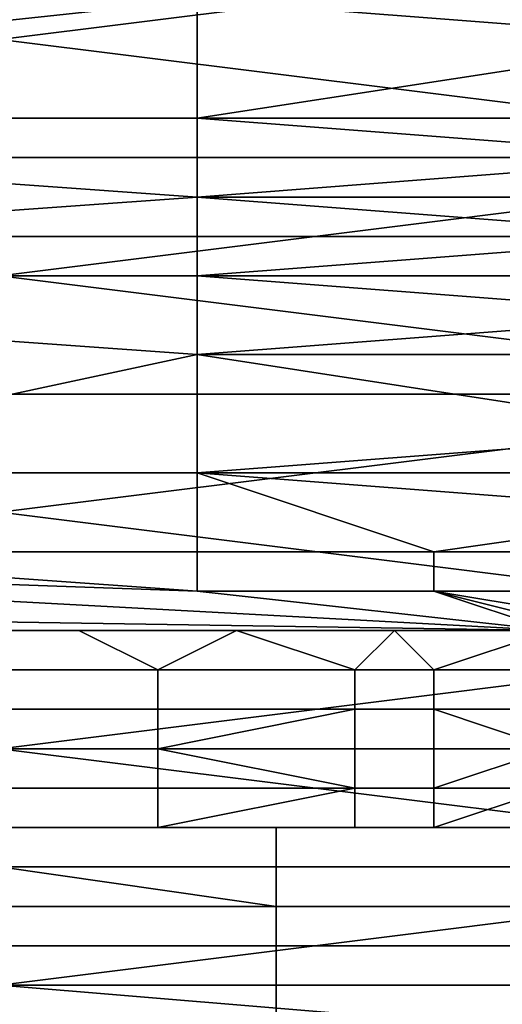
# Model space of a CAD drawing. Extents: x -0.035 to 0.082, y -0.248 to 0.024.
# Drawn here: x 0.076 to 0.077, y -0.006 to -0.003 of the extents above; entities that cross this region are included whole.
import ezdxf

# ---------------------------------------------------------------- set-up
doc = ezdxf.new("R2010")
doc.units = 0
doc.layers.add('OBJETO_1', color=7, linetype='CONTINUOUS')

msp = doc.modelspace()

# ---------------------------------------------------------------- linework, layer by layer
at = {"layer": 'OBJETO_1'}
for points in [[(0.0733, -0.0038, 0.0864), (0.0794, -0.0038, 0.0863), (0.0794, -0.003, 0.0863), (0.0733, -0.003, 0.0864)], [(0.0766, -0.0032, 0.165), (0.0738, -0.0035, 0.165), (0.0738, -0.003, 0.165)], [(0.0785, -0.003, 0.0425), (0.0761, -0.003, 0.0425), (0.0761, -0.0033, 0.0425)], [(0.0761, -0.0033, 0.0425), (0.0785, -0.0036, 0.0425), (0.0785, -0.003, 0.0425)], [(0.0766, -0.0032, 0.165), (0.0766, -0.0035, 0.165), (0.0738, -0.0035, 0.165)], [(0.0766, -0.0032, 0.165), (0.0779, -0.0032, 0.165), (0.0779, -0.0033, 0.165)], [(0.0779, -0.0033, 0.165), (0.0766, -0.0035, 0.165), (0.0766, -0.0032, 0.165)], [(0.0761, -0.0033, 0.0425), (0.0761, -0.0036, 0.0425), (0.0785, -0.0036, 0.0425)], [(0.0779, -0.0033, 0.165), (0.0779, -0.0035, 0.165), (0.0766, -0.0035, 0.165)], [(0.0738, -0.0035, 0.165), (0.0766, -0.0035, 0.165), (0.0766, -0.0037, 0.165)], [(0.0766, -0.0037, 0.165), (0.0738, -0.0039, 0.165), (0.0738, -0.0035, 0.165)], [(0.0766, -0.0035, 0.165), (0.0779, -0.0035, 0.165), (0.0779, -0.0036, 0.165)], [(0.0779, -0.0036, 0.165), (0.0766, -0.0037, 0.165), (0.0766, -0.0035, 0.165)], [(0.0785, -0.0036, 0.0425), (0.0761, -0.0036, 0.0425), (0.0761, -0.0039, 0.0425)], [(0.0761, -0.0039, 0.0425), (0.0785, -0.0042, 0.0425), (0.0785, -0.0036, 0.0425)], [(0.0779, -0.0036, 0.165), (0.0779, -0.0037, 0.165), (0.0766, -0.0037, 0.165)], [(0.0766, -0.0037, 0.165), (0.0766, -0.0039, 0.165), (0.0738, -0.0039, 0.165)], [(0.0766, -0.0037, 0.165), (0.0779, -0.0037, 0.165), (0.0779, -0.0038, 0.165)], [(0.0779, -0.0038, 0.165), (0.0766, -0.0039, 0.165), (0.0766, -0.0037, 0.165)], [(0.0733, -0.0048, 0.0863), (0.0794, -0.0048, 0.0862), (0.0794, -0.0038, 0.0863), (0.0733, -0.0038, 0.0864)], [(0.0779, -0.0038, 0.165), (0.0779, -0.0039, 0.165), (0.0766, -0.0039, 0.165)], [(0.0738, -0.0039, 0.165), (0.0766, -0.0039, 0.165), (0.0766, -0.0041, 0.165)], [(0.0738, -0.0039, 0.165), (0.0766, -0.0041, 0.165), (0.0752, -0.0044, 0.165)], [(0.0761, -0.0039, 0.0425), (0.0761, -0.0042, 0.0425), (0.0785, -0.0042, 0.0425)], [(0.0766, -0.0039, 0.165), (0.0779, -0.0039, 0.165), (0.0779, -0.004, 0.165)], [(0.0779, -0.004, 0.165), (0.0766, -0.0041, 0.165), (0.0766, -0.0039, 0.165)], [(0.0779, -0.004, 0.165), (0.0779, -0.0041, 0.165), (0.0766, -0.0041, 0.165)], [(0.0766, -0.0041, 0.165), (0.0766, -0.0044, 0.165), (0.0752, -0.0044, 0.165)], [(0.0766, -0.0041, 0.165), (0.0779, -0.0041, 0.165), (0.0779, -0.0043, 0.165)], [(0.0779, -0.0043, 0.165), (0.0766, -0.0044, 0.165), (0.0766, -0.0041, 0.165)], [(0.0785, -0.0042, 0.0425), (0.0761, -0.0042, 0.0425), (0.0761, -0.0045, 0.0426)], [(0.0761, -0.0045, 0.0426), (0.0785, -0.0048, 0.0426), (0.0785, -0.0042, 0.0425)], [(0.0779, -0.0043, 0.165), (0.0779, -0.0044, 0.165), (0.0766, -0.0044, 0.165)], [(0.0766, -0.0044, 0.165), (0.0766, -0.0046, 0.165), (0.0752, -0.0046, 0.165), (0.0752, -0.0044, 0.165)], [(0.0766, -0.0044, 0.165), (0.0779, -0.0044, 0.165), (0.0779, -0.0045, 0.165)], [(0.0772, -0.0046, 0.165), (0.0766, -0.0046, 0.165), (0.0766, -0.0044, 0.165)], [(0.0766, -0.0044, 0.165), (0.0779, -0.0045, 0.165), (0.0772, -0.0046, 0.165)], [(0.0761, -0.0045, 0.0426), (0.0761, -0.0048, 0.0426), (0.0785, -0.0048, 0.0426)], [(0.0779, -0.0045, 0.165), (0.0779, -0.0046, 0.165), (0.0772, -0.0046, 0.165)], [(0.0738, -0.0046, 0.165), (0.0775, -0.0048, 0.165), (0.0711, -0.0047, 0.165)], [(0.0766, -0.0047, 0.165), (0.0775, -0.0048, 0.165), (0.0738, -0.0046, 0.165)], [(0.0738, -0.0046, 0.165), (0.0752, -0.0046, 0.165), (0.0766, -0.0047, 0.165)], [(0.0752, -0.0046, 0.165), (0.0766, -0.0046, 0.165), (0.0766, -0.0047, 0.165)], [(0.0772, -0.0046, 0.165), (0.0772, -0.0047, 0.165), (0.0766, -0.0047, 0.165), (0.0766, -0.0046, 0.165)], [(0.0779, -0.0046, 0.165), (0.0779, -0.0047, 0.165), (0.0772, -0.0047, 0.165), (0.0772, -0.0046, 0.165)], [(0.0701, -0.0048, 0.165), (0.0711, -0.0047, 0.165), (0.0775, -0.0048, 0.165)], [(0.0772, -0.0047, 0.165), (0.0775, -0.0048, 0.165), (0.0766, -0.0047, 0.165)], [(0.0778, -0.0048, 0.165), (0.0776, -0.0048, 0.165), (0.0772, -0.0047, 0.165)], [(0.0775, -0.0048, 0.165), (0.0772, -0.0047, 0.165), (0.0776, -0.0048, 0.165)], [(0.0772, -0.0047, 0.165), (0.0779, -0.0047, 0.165), (0.0778, -0.0048, 0.165)], [(0.0733, -0.0058, 0.0862), (0.0794, -0.0058, 0.0861), (0.0794, -0.0048, 0.0862), (0.0733, -0.0048, 0.0863)], [(0.0765, -0.0049, 0.165), (0.076, -0.0049, 0.165), (0.076, -0.0048, 0.165), (0.0763, -0.0048, 0.165)], [(0.0785, -0.0048, 0.0426), (0.0761, -0.0048, 0.0426), (0.0761, -0.0051, 0.0426)], [(0.0761, -0.0051, 0.0426), (0.0785, -0.0054, 0.0426), (0.0785, -0.0048, 0.0426)], [(0.0767, -0.0048, 0.165), (0.0765, -0.0049, 0.165), (0.0763, -0.0048, 0.165)], [(0.0765, -0.0049, 0.165), (0.0767, -0.0048, 0.165), (0.077, -0.0049, 0.165)], [(0.0767, -0.0048, 0.165), (0.0771, -0.0048, 0.165), (0.077, -0.0049, 0.165)], [(0.0771, -0.0048, 0.165), (0.0772, -0.0049, 0.165), (0.077, -0.0049, 0.165)], [(0.0775, -0.0048, 0.165), (0.0772, -0.0049, 0.165), (0.0771, -0.0048, 0.165)], [(0.0775, -0.0048, 0.165), (0.0775, -0.0049, 0.165), (0.0772, -0.0049, 0.165)], [(0.076, -0.005, 0.165), (0.076, -0.0049, 0.165), (0.0765, -0.0049, 0.165), (0.0765, -0.005, 0.165)], [(0.0765, -0.005, 0.165), (0.0765, -0.0049, 0.165), (0.077, -0.0049, 0.165), (0.077, -0.005, 0.165)], [(0.077, -0.0049, 0.165), (0.0765, -0.0049, 0.165), (0.077, -0.0049, 0.165)], [(0.077, -0.0049, 0.165), (0.077, -0.0049, 0.165), (0.0772, -0.0049, 0.165)], [(0.077, -0.0049, 0.165), (0.0772, -0.0049, 0.165), (0.0772, -0.005, 0.165), (0.077, -0.005, 0.165)], [(0.0772, -0.0049, 0.165), (0.0775, -0.0049, 0.165), (0.0772, -0.0049, 0.165)], [(0.0772, -0.005, 0.165), (0.0772, -0.0049, 0.165), (0.0775, -0.0049, 0.165), (0.0775, -0.005, 0.165)], [(0.076, -0.0051, 0.1649), (0.076, -0.005, 0.165), (0.0765, -0.005, 0.165), (0.0765, -0.0051, 0.1649)], [(0.0765, -0.005, 0.165), (0.077, -0.005, 0.165), (0.077, -0.005, 0.165)], [(0.077, -0.005, 0.165), (0.077, -0.0051, 0.1649), (0.0765, -0.0051, 0.1649)], [(0.077, -0.005, 0.165), (0.0765, -0.0051, 0.1649), (0.0765, -0.005, 0.165)], [(0.077, -0.005, 0.165), (0.077, -0.005, 0.165), (0.0772, -0.005, 0.165)], [(0.077, -0.0051, 0.1649), (0.077, -0.005, 0.165), (0.0772, -0.005, 0.165), (0.0772, -0.0051, 0.1649)], [(0.0772, -0.005, 0.165), (0.0772, -0.005, 0.165), (0.0775, -0.005, 0.165)], [(0.0772, -0.005, 0.165), (0.0775, -0.0051, 0.1649), (0.0772, -0.0051, 0.1649)], [(0.0775, -0.0051, 0.1649), (0.0772, -0.005, 0.165), (0.0775, -0.005, 0.165)], [(0.076, -0.0051, 0.1649), (0.076, -0.0051, 0.1649), (0.0765, -0.0051, 0.1649)], [(0.076, -0.0052, 0.1648), (0.076, -0.0051, 0.1649), (0.0765, -0.0051, 0.1649), (0.0765, -0.0052, 0.1648)], [(0.0761, -0.0051, 0.0426), (0.0761, -0.0054, 0.0426), (0.0785, -0.0054, 0.0426)], [(0.0765, -0.0051, 0.1649), (0.077, -0.0051, 0.1649), (0.077, -0.0051, 0.1649)], [(0.077, -0.0051, 0.1649), (0.077, -0.0052, 0.1649), (0.0765, -0.0051, 0.1649)], [(0.077, -0.0051, 0.1649), (0.0765, -0.0051, 0.1649), (0.0765, -0.0051, 0.1649)], [(0.0765, -0.0051, 0.1649), (0.077, -0.0052, 0.1649), (0.077, -0.0052, 0.1649)], [(0.077, -0.0052, 0.1649), (0.0765, -0.0052, 0.1648), (0.0765, -0.0051, 0.1649)], [(0.077, -0.0051, 0.1649), (0.077, -0.0051, 0.1649), (0.0772, -0.0051, 0.1649)], [(0.077, -0.0052, 0.1649), (0.077, -0.0051, 0.1649), (0.0772, -0.0051, 0.1649), (0.0772, -0.0052, 0.1649)], [(0.0772, -0.0052, 0.1649), (0.0772, -0.0051, 0.1649), (0.0775, -0.0051, 0.1649)], [(0.0775, -0.0051, 0.1649), (0.0775, -0.0052, 0.1649), (0.0772, -0.0052, 0.1649)], [(0.0775, -0.0051, 0.1649), (0.0772, -0.0051, 0.1649), (0.0772, -0.0051, 0.1649)], [(0.076, -0.0053, 0.1647), (0.076, -0.0052, 0.1648), (0.0765, -0.0052, 0.1648), (0.0765, -0.0053, 0.1647)], [(0.077, -0.0052, 0.1649), (0.077, -0.0052, 0.1648), (0.0765, -0.0052, 0.1648)], [(0.0765, -0.0052, 0.1648), (0.077, -0.0052, 0.1648), (0.077, -0.0052, 0.1648)], [(0.077, -0.0052, 0.1648), (0.077, -0.0053, 0.1647), (0.0765, -0.0053, 0.1647)], [(0.077, -0.0052, 0.1648), (0.0765, -0.0053, 0.1647), (0.0765, -0.0052, 0.1648)], [(0.077, -0.0052, 0.1649), (0.077, -0.0052, 0.1649), (0.0772, -0.0052, 0.1649)], [(0.077, -0.0052, 0.1648), (0.077, -0.0052, 0.1649), (0.0772, -0.0052, 0.1649), (0.0772, -0.0052, 0.1648)], [(0.077, -0.0052, 0.1648), (0.077, -0.0052, 0.1648), (0.0772, -0.0052, 0.1648)], [(0.077, -0.0053, 0.1647), (0.077, -0.0052, 0.1648), (0.0772, -0.0052, 0.1648), (0.0772, -0.0053, 0.1647)], [(0.0772, -0.0052, 0.1649), (0.0772, -0.0052, 0.1649), (0.0775, -0.0052, 0.1649)], [(0.0772, -0.0052, 0.1648), (0.0772, -0.0052, 0.1648), (0.0775, -0.0052, 0.1649), (0.0775, -0.0052, 0.1648)], [(0.0772, -0.0053, 0.1647), (0.0772, -0.0052, 0.1648), (0.0775, -0.0052, 0.1648)], [(0.0775, -0.0053, 0.1647), (0.0772, -0.0053, 0.1647), (0.0775, -0.0052, 0.1648)], [(0.0775, -0.0052, 0.1649), (0.0772, -0.0052, 0.1648), (0.0772, -0.0052, 0.1649)], [(0.0738, -0.0053, 0.0881), (0.07, -0.0053, 0.1645), (0.0775, -0.0053, 0.1645)], [(0.0775, -0.0053, 0.1645), (0.075, -0.0053, 0.0881), (0.0738, -0.0053, 0.0881)], [(0.075, -0.0053, 0.0881), (0.0775, -0.0053, 0.1645), (0.0762, -0.0053, 0.0881)], [(0.076, -0.0053, 0.1647), (0.076, -0.0053, 0.1647), (0.0765, -0.0053, 0.1647)], [(0.076, -0.0053, 0.1646), (0.076, -0.0053, 0.1647), (0.0765, -0.0053, 0.1647), (0.0765, -0.0053, 0.1646)], [(0.0763, -0.0053, 0.1645), (0.076, -0.0053, 0.1645), (0.076, -0.0053, 0.1646), (0.0765, -0.0053, 0.1646)], [(0.0768, -0.0053, 0.088), (0.0768, -0.0054, 0.0879), (0.0761, -0.0054, 0.0879), (0.0761, -0.0053, 0.088)], [(0.0768, -0.0053, 0.0881), (0.0768, -0.0053, 0.088), (0.0761, -0.0053, 0.088), (0.0761, -0.0053, 0.0881)], [(0.0775, -0.0053, 0.0881), (0.0762, -0.0053, 0.0881), (0.0775, -0.0053, 0.1645)], [(0.0763, -0.0053, 0.1645), (0.0765, -0.0053, 0.1646), (0.0767, -0.0053, 0.1645)], [(0.0765, -0.0053, 0.1647), (0.077, -0.0053, 0.1647), (0.077, -0.0053, 0.1647)], [(0.077, -0.0053, 0.1647), (0.077, -0.0053, 0.1647), (0.0765, -0.0053, 0.1647)], [(0.077, -0.0053, 0.1647), (0.0765, -0.0053, 0.1647), (0.0765, -0.0053, 0.1647)], [(0.0765, -0.0053, 0.1647), (0.077, -0.0053, 0.1647), (0.077, -0.0053, 0.1646)], [(0.077, -0.0053, 0.1646), (0.077, -0.0053, 0.1646), (0.0765, -0.0053, 0.1646)], [(0.077, -0.0053, 0.1646), (0.0765, -0.0053, 0.1646), (0.0765, -0.0053, 0.1647)], [(0.0765, -0.0053, 0.1646), (0.077, -0.0053, 0.1646), (0.077, -0.0053, 0.1645)], [(0.0767, -0.0053, 0.1645), (0.0765, -0.0053, 0.1646), (0.077, -0.0053, 0.1645)], [(0.077, -0.0053, 0.1645), (0.0771, -0.0053, 0.1645), (0.0767, -0.0053, 0.1645)], [(0.0774, -0.0053, 0.088), (0.0774, -0.0054, 0.0879), (0.0768, -0.0054, 0.0879), (0.0768, -0.0053, 0.088)], [(0.0775, -0.0053, 0.0881), (0.0774, -0.0053, 0.088), (0.0768, -0.0053, 0.088), (0.0768, -0.0053, 0.0881)], [(0.077, -0.0053, 0.1647), (0.077, -0.0053, 0.1647), (0.0772, -0.0053, 0.1647)], [(0.077, -0.0053, 0.1647), (0.077, -0.0053, 0.1647), (0.0772, -0.0053, 0.1647)], [(0.077, -0.0053, 0.1646), (0.077, -0.0053, 0.1647), (0.0772, -0.0053, 0.1647), (0.0772, -0.0053, 0.1646)], [(0.077, -0.0053, 0.1646), (0.077, -0.0053, 0.1646), (0.0772, -0.0053, 0.1646)], [(0.077, -0.0053, 0.1645), (0.077, -0.0053, 0.1646), (0.0772, -0.0053, 0.1646), (0.0772, -0.0053, 0.1645)], [(0.0772, -0.0053, 0.1645), (0.0771, -0.0053, 0.1645), (0.077, -0.0053, 0.1645)], [(0.0772, -0.0053, 0.1645), (0.0775, -0.0053, 0.1645), (0.0771, -0.0053, 0.1645)], [(0.0772, -0.0053, 0.1647), (0.0775, -0.0053, 0.1647), (0.0772, -0.0053, 0.1647)], [(0.0772, -0.0053, 0.1646), (0.0772, -0.0053, 0.1647), (0.0775, -0.0053, 0.1647)], [(0.0775, -0.0053, 0.1647), (0.0775, -0.0053, 0.1646), (0.0772, -0.0053, 0.1646)], [(0.0772, -0.0053, 0.1646), (0.0775, -0.0053, 0.1646), (0.0772, -0.0053, 0.1646)], [(0.0775, -0.0053, 0.1647), (0.0772, -0.0053, 0.1647), (0.0772, -0.0053, 0.1647)], [(0.0772, -0.0053, 0.1645), (0.0772, -0.0053, 0.1646), (0.0775, -0.0053, 0.1646), (0.0775, -0.0053, 0.1645)], [(0.0768, -0.0055, 0.0877), (0.0768, -0.0055, 0.0876), (0.0761, -0.0055, 0.0876), (0.0761, -0.0054, 0.0877)], [(0.0768, -0.0054, 0.0878), (0.0768, -0.0055, 0.0877), (0.0761, -0.0054, 0.0877), (0.0761, -0.0054, 0.0878)], [(0.0768, -0.0054, 0.0879), (0.0768, -0.0054, 0.0878), (0.0761, -0.0054, 0.0878), (0.0761, -0.0054, 0.0879)], [(0.0785, -0.0054, 0.0426), (0.0761, -0.0054, 0.0426), (0.0761, -0.0057, 0.0427)], [(0.0761, -0.0057, 0.0427), (0.0785, -0.0059, 0.0427), (0.0785, -0.0054, 0.0426)], [(0.0774, -0.0054, 0.0878), (0.0774, -0.0055, 0.0877), (0.0768, -0.0055, 0.0877), (0.0768, -0.0054, 0.0878)], [(0.0774, -0.0054, 0.0879), (0.0774, -0.0054, 0.0878), (0.0768, -0.0054, 0.0878), (0.0768, -0.0054, 0.0879)], [(0.0768, -0.0055, 0.0876), (0.0768, -0.0056, 0.0875), (0.0761, -0.0056, 0.0875), (0.0761, -0.0055, 0.0876)], [(0.0774, -0.0055, 0.0876), (0.0774, -0.0056, 0.0875), (0.0768, -0.0056, 0.0875), (0.0768, -0.0055, 0.0876)], [(0.0774, -0.0055, 0.0877), (0.0774, -0.0055, 0.0876), (0.0768, -0.0055, 0.0876), (0.0768, -0.0055, 0.0877)], [(0.0768, -0.0056, 0.0875), (0.0768, -0.0057, 0.0874), (0.0761, -0.0057, 0.0874), (0.0761, -0.0056, 0.0875)], [(0.0774, -0.0056, 0.0875), (0.0774, -0.0057, 0.0874), (0.0768, -0.0057, 0.0874), (0.0768, -0.0056, 0.0875)], [(0.0768, -0.0057, 0.0874), (0.0768, -0.0058, 0.0874), (0.0761, -0.0058, 0.0874), (0.0761, -0.0057, 0.0874)], [(0.0761, -0.0057, 0.0427), (0.0761, -0.0059, 0.0427), (0.0785, -0.0059, 0.0427)], [(0.0774, -0.0057, 0.0874), (0.0774, -0.0058, 0.0874), (0.0768, -0.0058, 0.0874), (0.0768, -0.0057, 0.0874)]]:
    msp.add_3dface(points, dxfattribs=at)

doc.saveas('drawing.dxf')
